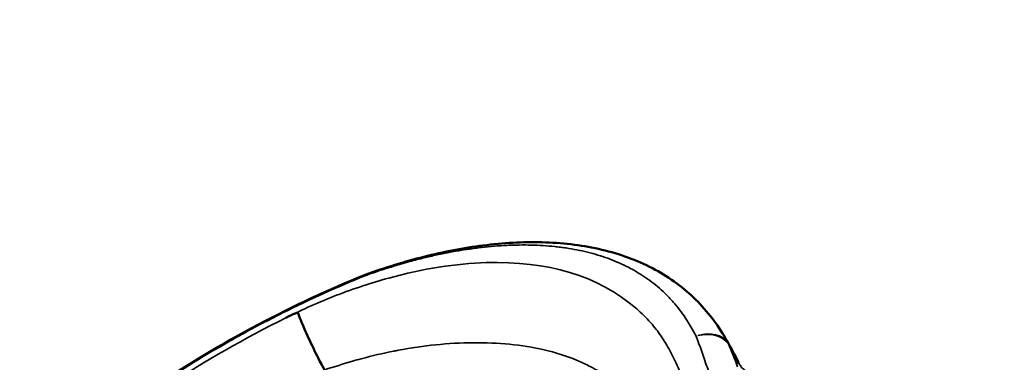
# Model space of a CAD drawing. Units: millimetres. Extents: x 0 to 13850, y 0 to 11086.
# Drawn here: x 2398 to 3013, y 4160 to 4374 of the extents above; entities that cross this region are included whole.
import ezdxf

# ---------------------------------------------------------------- set-up
doc = ezdxf.new("R2010")
doc.units = ezdxf.units.MM
doc.layers.add('MD_Visible', color=7, linetype='Continuous', lineweight=50)
doc.layers.add('MD_Visible Narrow', color=7, linetype='Continuous', lineweight=35)
doc.dimstyles.new('OLCU', dxfattribs={"dimtxt": 300, "dimasz": 150, "dimexe": 0.18, "dimexo": 0.0625, "dimgap": 80, "dimtad": 1, "dimdec": 0, "dimlfac": 0.1, "dimrnd": 5, "dimzin": 0, "dimdsep": 46, "dimtxsty": 'Standard', "dimcen": 0.09, "dimse1": 1, "dimse2": 1, "dimadec": 0, "dimazin": 0, "dimtfac": 1, "dimtdec": 0, "dimtofl": 0, "dimtmove": 0, "dimatfit": 3, "dimfxl": 1, "dimtolj": 1, "dimtzin": 0, "dimarcsym": 0})

# ---------------------------------------------------------------- blocks, each defined once
blk = doc.blocks.new('CustomObjectsInViewport8_0')
at = {"layer": 'MD_Visible'}
for points, knots in [([(2614.15, 4214.44), (2626.38, 4218.89), (2638.67, 4222.67), (2663.23, 4228.85), (2675.6, 4231.22), (2700.22, 4234.35), (2712.54, 4235.04), (2736.62, 4234.45), (2748.45, 4233.09), (2770.91, 4228.1), (2781.63, 4224.41), (2801.08, 4214.66), (2809.95, 4208.61), (2825.17, 4194.56), (2831.68, 4186.59), (2838.07, 4176.27), (2838.99, 4174.7), (2839.88, 4173.12)], [0, 0, 0, 0, 3.974328, 3.974328, 8.095284, 8.095284, 12.430849, 12.430849, 16.930578, 16.930578, 21.476755, 21.476755, 25.898577, 25.898577, 30.116061, 30.116061, 30.851902, 30.851902, 30.851902, 30.851902]), ([(2421.14, 4098.27), (2440.49, 4114.5), (2460.72, 4129.74), (2502.87, 4158.17), (2524.87, 4171.37), (2569.14, 4194.83), (2591.42, 4205.21), (2614.14, 4214.44)], [0, 0, 0, 0, 7.577346, 7.577346, 15.252635, 15.252635, 22.610767, 22.610767, 22.610767, 22.610767]), ([(2613.85, 4213.8), (2613.86, 4213.94), (2613.89, 4214.08), (2613.94, 4214.2), (2613.96, 4214.26), (2613.99, 4214.31), (2614.02, 4214.35), (2614.04, 4214.37), (2614.06, 4214.39), (2614.08, 4214.41), (2614.09, 4214.41), (2614.1, 4214.42), (2614.11, 4214.43), (2614.12, 4214.43), (2614.13, 4214.43), (2614.13, 4214.44), (2614.14, 4214.44), (2614.14, 4214.44), (2614.14, 4214.44), (2614.14, 4214.44), (2614.14, 4214.44), (2614.15, 4214.44), (2614.15, 4214.44), (2614.15, 4214.44), (2614.15, 4214.44)], [0, 0, 0, 0, 0.0625, 0.0625, 0.0625, 0.09375, 0.09375, 0.09375, 0.109375, 0.109375, 0.109375, 0.1171875, 0.1171875, 0.1171875, 0.1210938, 0.1210938, 0.1210938, 0.1230469, 0.1230469, 0.1230469, 0.1240234, 0.1240234, 0.1240234, 0.1241528, 0.1241528, 0.1241528, 0.1241528]), ([(2588.78, 4155.1), (2585.95, 4159.89), (2583.76, 4164.36), (2579.67, 4172.95), (2577.81, 4176.96), (2574.25, 4185.06), (2573.25, 4187.75), (2572.51, 4189.66), (2572.38, 4189.98), (2572.17, 4190.37), (2572.07, 4190.5), (2571.87, 4190.65), (2571.78, 4190.68), (2571.58, 4190.69), (2571.47, 4190.68), (2571.19, 4190.62), (2570.99, 4190.55), (2570.5, 4190.37), (2570.24, 4190.26), (2569.71, 4190.03), (2569.45, 4189.91), (2568.91, 4189.67), (2568.59, 4189.52), (2567.78, 4189.14), (2567.24, 4188.88), (2566.33, 4188.44), (2565.91, 4188.24), (2564.49, 4187.53)], [0, 0, 0, 0, 1.536487, 1.536487, 3.141427, 3.141427, 5.297863, 5.297863, 5.910389, 5.910389, 6.330765, 6.330765, 6.633726, 6.633726, 6.873619, 6.873619, 7.179891, 7.179891, 7.449272, 7.449272, 7.673067, 7.673067, 7.952948, 7.952948, 8.427313, 8.427313, 8.812146, 8.812146, 8.812146, 8.812146])]:
    blk.add_open_spline(points, degree=3, knots=knots, dxfattribs=at)
blk.add_open_spline([(2839.88, 4173.12), (2842.35, 4168.71), (2844.73, 4164.25), (2847.01, 4159.74)], degree=3, dxfattribs=at)
at = {"layer": 'MD_Visible Narrow'}
for centre, major_axis, ratio, start_param, end_param in [((2823.4, 4161.57), (18.49, 7.63), 0.737092, 0.226236, 1.361604), ((2823.4, 4161.57), (17.51, 9.66), 0.074364, 0.017476, 0.105417), ((2865.8, 4122.86), (-19.14, 37.07), 0.111752, 6.266043, 6.279391)]:
    blk.add_ellipse(centre, major_axis=major_axis, ratio=ratio, start_param=start_param, end_param=end_param, dxfattribs=at)
at = {"layer": 'MD_Visible Narrow', "extrusion": (0, 0, -1)}
blk.add_ellipse((2823.4, 4161.57), major_axis=(-17.63, -9.44), ratio=0.728517, start_param=1.856945, end_param=3.056615, dxfattribs=at)
at = {"layer": 'MD_Visible Narrow'}
for points, knots in [([(2613.85, 4213.8), (2614.24, 4213.94), (2614.63, 4214.08), (2615.02, 4214.22), (2616.48, 4214.74), (2617.94, 4215.25), (2619.39, 4215.75), (2622.29, 4216.75), (2625.19, 4217.71), (2628.06, 4218.62), (2630.94, 4219.53), (2633.81, 4220.4), (2636.66, 4221.23), (2639.51, 4222.06), (2642.36, 4222.84), (2645.18, 4223.58), (2646.77, 4224), (2648.36, 4224.4), (2649.94, 4224.79), (2651.18, 4225.1), (2652.41, 4225.39), (2653.64, 4225.68), (2656.44, 4226.34), (2659.24, 4226.95), (2662.02, 4227.53), (2664.81, 4228.1), (2667.58, 4228.63), (2670.35, 4229.12), (2671.73, 4229.36), (2673.11, 4229.59), (2674.48, 4229.82), (2675.86, 4230.04), (2677.23, 4230.25), (2678.61, 4230.45), (2678.95, 4230.5), (2679.29, 4230.55), (2679.63, 4230.6), (2679.98, 4230.65), (2680.32, 4230.69), (2680.66, 4230.74), (2681.34, 4230.83), (2682.02, 4230.93), (2682.7, 4231.01), (2684.06, 4231.19), (2685.41, 4231.36), (2686.76, 4231.51), (2689.45, 4231.82), (2692.11, 4232.08), (2694.74, 4232.3), (2697.38, 4232.51), (2699.99, 4232.68), (2702.57, 4232.81), (2703.86, 4232.87), (2705.14, 4232.92), (2706.42, 4232.96), (2707.7, 4233), (2708.97, 4233.02), (2710.24, 4233.04), (2712.77, 4233.07), (2715.28, 4233.06), (2717.76, 4233), (2720.24, 4232.94), (2722.7, 4232.83), (2725.13, 4232.68), (2727.57, 4232.52), (2729.98, 4232.32), (2732.36, 4232.07), (2732.96, 4232.01), (2733.55, 4231.94), (2734.14, 4231.87), (2734.74, 4231.8), (2735.33, 4231.73), (2735.91, 4231.66), (2737.09, 4231.51), (2738.25, 4231.35), (2739.41, 4231.18), (2741.72, 4230.83), (2744, 4230.44), (2746.24, 4230), (2748.48, 4229.55), (2750.68, 4229.07), (2752.85, 4228.53), (2755.02, 4227.99), (2757.15, 4227.41), (2759.25, 4226.77), (2760.3, 4226.46), (2761.34, 4226.13), (2762.37, 4225.79), (2763.4, 4225.44), (2764.43, 4225.09), (2765.44, 4224.72), (2767.47, 4223.99), (2769.46, 4223.2), (2771.42, 4222.37), (2773.38, 4221.53), (2775.3, 4220.64), (2777.19, 4219.7), (2777.67, 4219.46), (2778.14, 4219.22), (2778.6, 4218.98), (2779.07, 4218.74), (2779.54, 4218.5), (2780, 4218.25), (2780.92, 4217.75), (2781.83, 4217.24), (2782.73, 4216.72), (2783.63, 4216.2), (2784.52, 4215.67), (2785.39, 4215.12), (2786.27, 4214.58), (2787.14, 4214.02), (2787.99, 4213.45), (2789.7, 4212.31), (2791.36, 4211.13), (2792.97, 4209.89), (2794.59, 4208.65), (2796.16, 4207.37), (2797.69, 4206.03), (2799.22, 4204.69), (2800.7, 4203.3), (2802.14, 4201.86), (2802.86, 4201.14), (2803.57, 4200.4), (2804.27, 4199.66), (2804.97, 4198.91), (2805.65, 4198.15), (2806.33, 4197.37), (2809.04, 4194.28), (2811.58, 4190.97), (2813.95, 4187.42), (2814.54, 4186.53), (2815.12, 4185.63), (2815.7, 4184.72), (2815.84, 4184.49), (2815.98, 4184.26), (2816.12, 4184.03), (2816.27, 4183.8), (2816.41, 4183.57), (2816.55, 4183.34), (2816.83, 4182.87), (2817.1, 4182.4), (2817.38, 4181.93), (2818.47, 4180.06), (2819.52, 4178.13), (2820.53, 4176.16)], [0, 0, 0, 0, 0.004217, 0.004217, 0.004217, 0.020024, 0.020024, 0.020024, 0.051636, 0.051636, 0.051636, 0.083248, 0.083248, 0.083248, 0.11486, 0.11486, 0.11486, 0.132625, 0.132625, 0.132625, 0.146472, 0.146472, 0.146472, 0.178084, 0.178084, 0.178084, 0.209696, 0.209696, 0.209696, 0.225502, 0.225502, 0.225502, 0.241309, 0.241309, 0.241309, 0.24526, 0.24526, 0.24526, 0.249212, 0.249212, 0.249212, 0.257115, 0.257115, 0.257115, 0.272921, 0.272921, 0.272921, 0.304533, 0.304533, 0.304533, 0.336145, 0.336145, 0.336145, 0.351951, 0.351951, 0.351951, 0.367757, 0.367757, 0.367757, 0.399369, 0.399369, 0.399369, 0.430981, 0.430981, 0.430981, 0.462594, 0.462594, 0.462594, 0.470497, 0.470497, 0.470497, 0.4784, 0.4784, 0.4784, 0.494206, 0.494206, 0.494206, 0.525818, 0.525818, 0.525818, 0.55743, 0.55743, 0.55743, 0.589042, 0.589042, 0.589042, 0.604848, 0.604848, 0.604848, 0.620654, 0.620654, 0.620654, 0.652266, 0.652266, 0.652266, 0.683879, 0.683879, 0.683879, 0.691782, 0.691782, 0.691782, 0.699685, 0.699685, 0.699685, 0.715491, 0.715491, 0.715491, 0.731297, 0.731297, 0.731297, 0.747103, 0.747103, 0.747103, 0.778715, 0.778715, 0.778715, 0.810327, 0.810327, 0.810327, 0.841939, 0.841939, 0.841939, 0.857745, 0.857745, 0.857745, 0.873551, 0.873551, 0.873551, 0.936776, 0.936776, 0.936776, 0.952582, 0.952582, 0.952582, 0.956533, 0.956533, 0.956533, 0.960485, 0.960485, 0.960485, 0.968388, 0.968388, 0.968388, 1, 1, 1, 1]), ([(2820.53, 4176.16), (2822.99, 4169.86), (2825.36, 4163.24), (2828.7, 4152.82), (2829.78, 4149.27), (2831.35, 4143.81), (2831.64, 4142.67), (2832.42, 4139.74), (2832.8, 4138.27), (2833.95, 4133.75), (2834.7, 4130.68), (2836.19, 4124.35), (2836.82, 4121.04), (2836.45, 4116.36), (2836.19, 4114.85), (2835.08, 4112.95), (2834.56, 4112.39), (2833.78, 4112.14), (2833.64, 4112.11), (2833.42, 4112.07), (2833.3, 4112.05), (2832.96, 4111.99), (2832.74, 4111.95), (2832.06, 4111.82), (2831.78, 4111.78), (2830.83, 4111.6), (2830.51, 4111.56), (2829.84, 4111.64), (2829.63, 4111.71), (2829.08, 4111.91), (2828.72, 4112.1), (2827.71, 4112.77), (2827.1, 4113.32), (2825.4, 4115.2), (2824.45, 4116.69), (2823.49, 4118.82), (2823.31, 4119.26), (2822.98, 4120.17), (2822.82, 4120.63), (2822.34, 4121.98), (2822.02, 4122.86), (2821.09, 4125.49), (2820.47, 4127.2), (2818.63, 4132.26), (2817.42, 4135.51), (2813.97, 4144.75), (2812.46, 4149.31), (2807.77, 4160.04), (2806.15, 4163.49), (2802.6, 4170.05), (2800.71, 4173.17), (2796.67, 4179.1), (2794.86, 4181.59), (2789.45, 4187.67), (2786.54, 4190.51), (2759.1, 4214.14), (2727.8, 4223.15), (2670.6, 4221.47), (2650.2, 4218.27), (2618.09, 4209.46), (2607.08, 4205.82), (2585.61, 4197.52), (2575.06, 4192.78), (2564.49, 4187.53)], [0, 0, 0, 0, 0.062503, 0.062503, 0.0937546, 0.0937546, 0.1093803, 0.1093803, 0.1250061, 0.1250061, 0.1562576, 0.1562576, 0.1875091, 0.1875091, 0.2031349, 0.2031349, 0.2109478, 0.2109478, 0.2119244, 0.2119244, 0.212901, 0.212901, 0.2148542, 0.2148542, 0.2187606, 0.2187606, 0.2207139, 0.2207139, 0.2226671, 0.2226671, 0.2265735, 0.2265735, 0.2343864, 0.2343864, 0.2500122, 0.2500122, 0.2539186, 0.2539186, 0.257825, 0.257825, 0.2656379, 0.2656379, 0.2812637, 0.2812637, 0.3125152, 0.3125152, 0.3750182, 0.3750182, 0.4062698, 0.4062698, 0.4375213, 0.4375213, 0.4687728, 0.4687728, 0.5000243, 0.5000243, 0.7500365, 0.7500365, 0.8750426, 0.8750426, 0.9375456, 0.9375456, 0.9980799, 0.9980799, 0.9980799, 0.9980799]), ([(2421.46, 4097.89), (2435.9, 4110), (2450.75, 4121.5), (2466.02, 4132.41), (2481.28, 4143.31), (2496.96, 4153.61), (2513.06, 4163.32), (2518.6, 4166.66), (2524.19, 4169.93), (2529.83, 4173.12), (2532.38, 4174.57), (2534.94, 4176), (2537.52, 4177.42), (2541.64, 4179.69), (2545.8, 4181.92), (2549.98, 4184.12), (2552.07, 4185.22), (2554.17, 4186.31), (2556.27, 4187.38), (2558.37, 4188.46), (2560.48, 4189.53), (2562.59, 4190.58), (2579.45, 4199.03), (2596.54, 4206.76), (2613.85, 4213.8)], [0, 0, 0, 0, 0.25, 0.25, 0.25, 0.5, 0.5, 0.5, 0.586076, 0.586076, 0.586076, 0.625, 0.625, 0.625, 0.6875, 0.6875, 0.6875, 0.71875, 0.71875, 0.71875, 0.75, 0.75, 0.75, 1, 1, 1, 1]), ([(2588.78, 4155.1), (2594.95, 4157), (2600.36, 4158.75), (2606.18, 4160.45), (2607.96, 4160.97), (2609.76, 4161.47), (2611.55, 4161.96), (2618.38, 4163.82), (2625.25, 4165.42), (2632.01, 4166.76), (2632.9, 4166.94), (2633.79, 4167.11), (2634.68, 4167.27), (2642.61, 4168.77), (2650.44, 4169.91), (2658.13, 4170.7), (2666.05, 4171.51), (2673.84, 4171.94), (2681.45, 4172), (2681.49, 4172), (2681.53, 4172), (2681.57, 4172), (2689.34, 4172.06), (2696.85, 4171.76), (2704.12, 4171.05), (2711.59, 4170.32), (2718.8, 4169.17), (2725.73, 4167.54), (2732.77, 4165.88), (2739.53, 4163.74), (2745.99, 4161.05), (2748.52, 4159.99), (2751.01, 4158.85), (2753.45, 4157.62), (2757.03, 4155.81), (2760.51, 4153.81), (2763.87, 4151.6), (2764.1, 4151.45), (2764.32, 4151.3), (2764.54, 4151.15), (2766.93, 4149.54), (2769.15, 4147.71), (2771.31, 4145.82), (2771.51, 4145.65), (2771.7, 4145.47), (2771.9, 4145.3), (2774.13, 4143.31), (2775.78, 4141.72), (2777.5, 4139.9), (2777.74, 4139.65), (2777.98, 4139.39), (2778.22, 4139.13), (2779.94, 4137.27), (2781.59, 4135.31), (2783.18, 4133.25), (2783.43, 4132.92), (2783.68, 4132.59), (2783.93, 4132.26), (2785.46, 4130.21), (2786.91, 4128.04), (2788.32, 4125.82), (2788.58, 4125.41), (2788.83, 4125.01), (2789.09, 4124.6), (2790.29, 4122.72), (2791.29, 4121.11), (2792.2, 4119.61), (2793.57, 4117.36), (2794.75, 4115.36), (2796.06, 4113.05), (2796.32, 4112.59), (2796.59, 4112.11), (2796.86, 4111.62), (2797.65, 4110.21), (2798.45, 4108.74), (2799.27, 4107.21), (2799.55, 4106.68), (2799.83, 4106.15), (2800.11, 4105.61), (2800.35, 4105.16), (2800.58, 4104.71), (2800.82, 4104.25), (2801.5, 4102.95), (2802.17, 4101.61), (2802.86, 4100.23), (2803.2, 4099.54), (2803.55, 4098.84), (2803.9, 4098.13), (2803.96, 4097.99), (2804.03, 4097.84), (2804.09, 4097.7), (2804.18, 4097.5), (2804.27, 4097.3), (2804.38, 4097.14), (2804.4, 4097.11), (2804.41, 4097.09), (2804.43, 4097.06), (2804.65, 4096.79), (2804.95, 4096.55), (2805.3, 4096.34), (2805.43, 4096.27), (2805.56, 4096.2), (2805.7, 4096.13), (2806.29, 4095.86), (2807.01, 4095.65), (2807.88, 4095.51), (2809.13, 4095.32), (2810.66, 4095.26), (2812.6, 4095.4), (2813.17, 4095.44), (2813.79, 4095.51), (2814.46, 4095.6), (2815.87, 4095.79), (2817.51, 4096.09), (2819.41, 4096.52), (2820.5, 4096.76), (2821.76, 4097.08), (2823.17, 4097.48), (2823.57, 4097.6), (2823.99, 4097.72), (2824.41, 4097.84), (2825.31, 4098.11), (2826.31, 4098.41), (2828, 4098.96), (2828.12, 4099), (2828.24, 4099.04), (2828.37, 4099.08), (2829.65, 4099.5), (2831.21, 4100.06), (2832.2, 4100.4), (2832.52, 4100.51), (2832.77, 4100.6), (2832.95, 4100.65), (2833.06, 4100.69), (2833.13, 4100.71), (2833.17, 4100.72), (2833.33, 4100.75), (2833.47, 4100.78), (2833.59, 4100.81), (2833.84, 4100.86), (2834.03, 4100.9), (2834.24, 4100.95), (2834.32, 4100.97), (2834.41, 4100.98), (2834.5, 4101), (2834.63, 4101.03), (2834.76, 4101.06), (2834.89, 4101.09), (2834.98, 4101.11), (2835.07, 4101.13), (2835.17, 4101.15), (2835.28, 4101.17), (2835.39, 4101.19), (2835.5, 4101.22), (2835.51, 4101.22), (2835.52, 4101.22), (2835.54, 4101.23), (2835.79, 4101.31), (2836.95, 4101.74), (2837.48, 4101.94), (2838.5, 4102.32), (2839.49, 4102.71), (2840.44, 4103.09), (2842.16, 4103.79), (2843.74, 4104.46), (2845.11, 4105.09), (2846.3, 4105.64), (2847.35, 4106.15), (2848.23, 4106.62), (2850.31, 4107.73), (2851.84, 4108.69), (2853.04, 4109.6), (2854.15, 4110.43), (2854.98, 4111.21), (2855.68, 4111.97), (2856.01, 4112.33), (2856.31, 4112.69), (2856.59, 4113.05), (2857.11, 4113.73), (2857.55, 4114.4), (2857.9, 4115.06), (2858.45, 4116.08), (2858.78, 4117.06), (2858.92, 4117.99), (2859.13, 4119.29), (2858.97, 4120.49), (2858.66, 4121.7), (2858.55, 4122.13), (2858.42, 4122.57), (2858.28, 4123.01), (2858.12, 4123.52), (2857.95, 4124.02), (2857.79, 4124.54)], [0, 0, 0, 0, 0.05113, 0.05113, 0.05113, 0.066841, 0.066841, 0.066841, 0.126547, 0.126547, 0.126547, 0.134406, 0.134406, 0.134406, 0.204656, 0.204656, 0.204656, 0.276998, 0.276998, 0.276998, 0.27738, 0.27738, 0.27738, 0.351166, 0.351166, 0.351166, 0.427135, 0.427135, 0.427135, 0.504308, 0.504308, 0.504308, 0.534588, 0.534588, 0.534588, 0.579046, 0.579046, 0.579046, 0.582008, 0.582008, 0.582008, 0.613824, 0.613824, 0.613824, 0.616754, 0.616754, 0.616754, 0.649872, 0.649872, 0.649872, 0.654462, 0.654462, 0.654462, 0.687008, 0.687008, 0.687008, 0.692171, 0.692171, 0.692171, 0.724039, 0.724039, 0.724039, 0.729879, 0.729879, 0.729879, 0.756868, 0.756868, 0.756868, 0.797229, 0.797229, 0.797229, 0.805295, 0.805295, 0.805295, 0.828459, 0.828459, 0.828459, 0.836387, 0.836387, 0.836387, 0.843004, 0.843004, 0.843004, 0.861858, 0.861858, 0.861858, 0.871285, 0.871285, 0.871285, 0.873075, 0.873075, 0.873075, 0.875576, 0.875576, 0.875576, 0.875998, 0.875998, 0.875998, 0.880712, 0.880712, 0.880712, 0.882364, 0.882364, 0.882364, 0.889406, 0.889406, 0.889406, 0.899566, 0.899566, 0.899566, 0.902587, 0.902587, 0.902587, 0.908993, 0.908993, 0.908993, 0.912667, 0.912667, 0.912667, 0.913707, 0.913707, 0.913707, 0.915905, 0.915905, 0.915905, 0.916064, 0.916064, 0.916064, 0.917629, 0.917629, 0.917629, 0.918119, 0.918119, 0.918119, 0.91842, 0.91842, 0.91842, 0.919643, 0.919643, 0.919643, 0.922145, 0.922145, 0.922145, 0.923134, 0.923134, 0.923134, 0.92451, 0.92451, 0.92451, 0.925491, 0.925491, 0.925491, 0.926669, 0.926669, 0.926669, 0.92675, 0.92675, 0.92675, 0.927847, 0.927847, 0.927847, 0.929988, 0.929988, 0.929988, 0.933896, 0.933896, 0.933896, 0.937274, 0.937274, 0.937274, 0.945217, 0.945217, 0.945217, 0.952558, 0.952558, 0.952558, 0.956129, 0.956129, 0.956129, 0.962978, 0.962978, 0.962978, 0.973622, 0.973622, 0.973622, 0.988475, 0.988475, 0.988475, 0.993837, 0.993837, 0.993837, 1, 1, 1, 1]), ([(2846.67, 4159.93), (2846.67, 4159.93), (2846.67, 4159.93), (2846.66, 4159.93), (2846.66, 4159.93), (2846.66, 4159.93), (2846.66, 4159.93), (2846.66, 4159.92), (2846.66, 4159.92), (2846.66, 4159.92), (2846.66, 4159.92), (2846.66, 4159.92), (2846.66, 4159.92), (2846.66, 4159.92), (2846.66, 4159.92), (2846.65, 4159.92), (2846.64, 4159.91), (2846.62, 4159.9), (2846.61, 4159.89), (2846.58, 4159.86), (2846.55, 4159.83), (2846.49, 4159.75), (2846.45, 4159.69), (2846.36, 4159.47), (2846.32, 4159.28), (2846.3, 4159.05)], [0, 0, 0, 0, 0.009719, 0.009719, 0.017578, 0.017578, 0.021508, 0.021508, 0.021999, 0.021999, 0.02249, 0.02249, 0.023473, 0.023473, 0.025438, 0.025438, 0.056875, 0.056875, 0.11975, 0.11975, 0.2455, 0.2455, 0.497, 0.497, 1, 1, 1, 1]), ([(2861.4, 4151.86), (2860.91, 4151.81), (2860.37, 4151.78), (2859.76, 4151.79), (2858.46, 4151.81), (2856.85, 4152), (2855.05, 4152.63), (2854.78, 4152.73), (2854.5, 4152.83), (2854.23, 4152.95), (2854.09, 4153.01), (2853.96, 4153.07), (2853.82, 4153.13), (2853.76, 4153.16), (2853.69, 4153.19), (2853.62, 4153.22), (2853.57, 4153.24), (2853.52, 4153.27), (2853.47, 4153.29), (2853.45, 4153.3), (2853.44, 4153.31), (2853.43, 4153.31), (2853.22, 4153.41), (2853.01, 4153.52), (2852.81, 4153.63), (2852.48, 4153.81), (2852.18, 4154), (2851.9, 4154.18), (2850.86, 4154.85), (2850.1, 4155.51), (2849.55, 4156.05), (2849.5, 4156.09), (2849.45, 4156.14), (2849.41, 4156.19), (2849.38, 4156.21), (2849.36, 4156.23), (2849.34, 4156.26), (2849.33, 4156.27), (2849.32, 4156.28), (2849.31, 4156.29), (2849.3, 4156.3), (2849.29, 4156.3), (2849.29, 4156.31), (2849.28, 4156.31), (2849.28, 4156.32), (2849.28, 4156.32), (2849.27, 4156.33), (2849.24, 4156.36), (2849.22, 4156.37), (2849.21, 4156.39), (2849.2, 4156.4), (2849.19, 4156.41), (2848.64, 4156.98), (2848.17, 4157.57), (2847.76, 4158.15), (2847.33, 4158.75), (2846.97, 4159.35), (2846.67, 4159.93)], [0, 0, 0, 0, 0.125, 0.125, 0.125, 0.3921108, 0.3921108, 0.3921108, 0.432259, 0.432259, 0.432259, 0.4516751, 0.4516751, 0.4516751, 0.4612308, 0.4612308, 0.4612308, 0.46875, 0.46875, 0.46875, 0.470688, 0.470688, 0.470688, 0.5, 0.5, 0.5, 0.5467315, 0.5467315, 0.5467315, 0.71875, 0.71875, 0.71875, 0.734375, 0.734375, 0.734375, 0.7421875, 0.7421875, 0.7421875, 0.7460938, 0.7460938, 0.7460938, 0.7480469, 0.7480469, 0.7480469, 0.7495117, 0.7495117, 0.7495117, 0.7534922, 0.7534922, 0.7534922, 0.755765, 0.755765, 0.755765, 0.875, 0.875, 0.875, 0.9999835, 0.9999835, 0.9999835, 0.9999835]), ([(2846.74, 4159.96), (2846.75, 4159.97), (2846.76, 4159.98), (2846.78, 4159.99), (2846.79, 4159.99), (2846.8, 4160), (2846.81, 4160), (2846.82, 4160), (2846.82, 4160), (2846.83, 4160), (2846.83, 4160), (2846.83, 4160), (2846.83, 4160), (2846.83, 4160), (2846.84, 4160), (2846.84, 4160), (2846.84, 4160), (2846.84, 4160), (2846.84, 4160), (2846.84, 4160), (2846.85, 4159.99), (2846.85, 4159.99), (2846.85, 4159.99), (2846.86, 4159.99), (2846.86, 4159.99), (2846.86, 4159.99), (2846.86, 4159.99), (2846.86, 4159.99), (2846.86, 4159.99), (2846.86, 4159.99), (2846.86, 4159.99), (2846.86, 4159.99), (2846.86, 4159.99), (2846.86, 4159.99), (2846.86, 4159.99), (2846.86, 4159.98), (2846.86, 4159.98)], [0, 0, 0, 0, 0.2519306, 0.2519306, 0.2519306, 0.5, 0.5, 0.5, 0.625, 0.625, 0.625, 0.6875, 0.6875, 0.6875, 0.71875, 0.71875, 0.71875, 0.7558872, 0.7558872, 0.7558872, 0.8881949, 0.8881949, 0.8881949, 0.9483312, 0.9483312, 0.9483312, 0.9628532, 0.9628532, 0.9628532, 0.9700429, 0.9700429, 0.9700429, 0.9754048, 0.9754048, 0.9754048, 1, 1, 1, 1]), ([(2848.98, 4156.87), (2848.95, 4156.89), (2848.93, 4156.92), (2848.9, 4156.95), (2848.42, 4157.51), (2848.02, 4158.05), (2847.68, 4158.56), (2847.35, 4159.08), (2847.08, 4159.55), (2846.86, 4159.98)], [0.7439463, 0.7439463, 0.7439463, 0.7439463, 0.75, 0.75, 0.75, 0.875, 0.875, 0.875, 0.9999959, 0.9999959, 0.9999959, 0.9999959]), ([(2847.01, 4159.74), (2846.99, 4159.78), (2846.97, 4159.81), (2846.96, 4159.84), (2846.94, 4159.88), (2846.92, 4159.91), (2846.9, 4159.93), (2846.89, 4159.95), (2846.88, 4159.96), (2846.88, 4159.97), (2846.87, 4159.97), (2846.87, 4159.98), (2846.86, 4159.98), (2846.86, 4159.98), (2846.86, 4159.98), (2846.86, 4159.98)], [0.8394637, 0.8394637, 0.8394637, 0.8394637, 0.8877962, 0.8877962, 0.8877962, 0.9512102, 0.9512102, 0.9512102, 0.9829172, 0.9829172, 0.9829172, 0.9987707, 0.9987707, 0.9987707, 1, 1, 1, 1])]:
    blk.add_open_spline(points, degree=3, knots=knots, dxfattribs=at)
for points in [[(2564.49, 4187.53), (2513.54, 4162), (2466.32, 4131.4), (2423.47, 4095.49)], [(2840.9, 4171.25), (2840.57, 4171.88), (2840.22, 4172.5), (2839.88, 4173.12)], [(2846.5, 4156.96), (2844.6, 4161.93), (2842.66, 4166.72), (2840.73, 4171.32)], [(2840.73, 4171.32), (2842.8, 4167.56), (2844.8, 4163.78), (2846.74, 4159.96)], [(2846.86, 4159.98), (2844.94, 4163.77), (2842.96, 4167.53), (2840.9, 4171.25)], [(2847.01, 4159.74), (2847.01, 4159.74), (2847.01, 4159.74), (2847.01, 4159.74)]]:
    blk.add_open_spline(points, degree=3, dxfattribs=at)
blk = doc.blocks.new('*D8')
at = {"color": 0, "lineweight": -2, "transparency": 16777216}
blk.add_line((1992.43, 5330.09), (1992.43, 1023), dxfattribs=at)
at = {"color": 0, "transparency": 16777216}
for points in [[(1967.43, 5330.09), (2017.43, 5330.09), (1992.43, 5480.09)], [(1967.43, 1023), (2017.43, 1023), (1992.43, 873)]]:
    blk.add_solid(points, dxfattribs=at)
at = {"layer": 'Defpoints', "color": 0, "transparency": 16777216}
for p in [(4386.74, 5480.09), (1992.43, 873), (4708.43, 873)]:
    blk.add_point(p, dxfattribs=at)
at = {"color": 0, "transparency": 16777216, "insert": (1762.43, 3176.55), "char_height": 300, "attachment_point": 5, "rotation": 90}
blk.add_mtext('\\A1;460', dxfattribs=at)
blk = doc.blocks.new('*D9')
at = {"color": 0, "lineweight": -2, "transparency": 16777216}
blk.add_line((2381.59, 5669.44), (5547.73, 5669.44), dxfattribs=at)
at = {"color": 0, "transparency": 16777216}
for points in [[(2381.59, 5694.44), (2381.59, 5644.44), (2231.59, 5669.44)], [(5547.73, 5694.44), (5547.73, 5644.44), (5697.73, 5669.44)]]:
    blk.add_solid(points, dxfattribs=at)
at = {"layer": 'Defpoints', "color": 0, "transparency": 16777216}
for p in [(5697.73, 5669.44), (2231.59, 3800.24), (5697.73, 3295.56)]:
    blk.add_point(p, dxfattribs=at)
at = {"color": 0, "transparency": 16777216, "insert": (3964.66, 5899.44), "char_height": 300, "attachment_point": 5}
blk.add_mtext('\\A1;345', dxfattribs=at)

msp = doc.modelspace()

# ---------------------------------------------------------------- block references
at = {"layer": 'MD_Visible'}
msp.add_blockref('CustomObjectsInViewport8_0', (0, 0), dxfattribs=at)

# ---------------------------------------------------------------- dimensions: what is measured, and where the dimension line sits
dim = msp.add_linear_dim(base=(5697.73, 5669.44), p1=(2231.59, 3800.24), p2=(5697.73, 3295.56), dimstyle='OLCU')
dim.commit()
dim.dimension.update_dxf_attribs({"geometry": '*D9', "text_midpoint": (3964.66, 5899.44)})
dim = msp.add_linear_dim(base=(1992.43, 873), p1=(4386.74, 5480.09), p2=(4708.43, 873), angle=90, dimstyle='OLCU')
dim.commit()
dim.dimension.update_dxf_attribs({"geometry": '*D8', "text_midpoint": (1762.43, 3176.55)})

doc.saveas('drawing.dxf')
